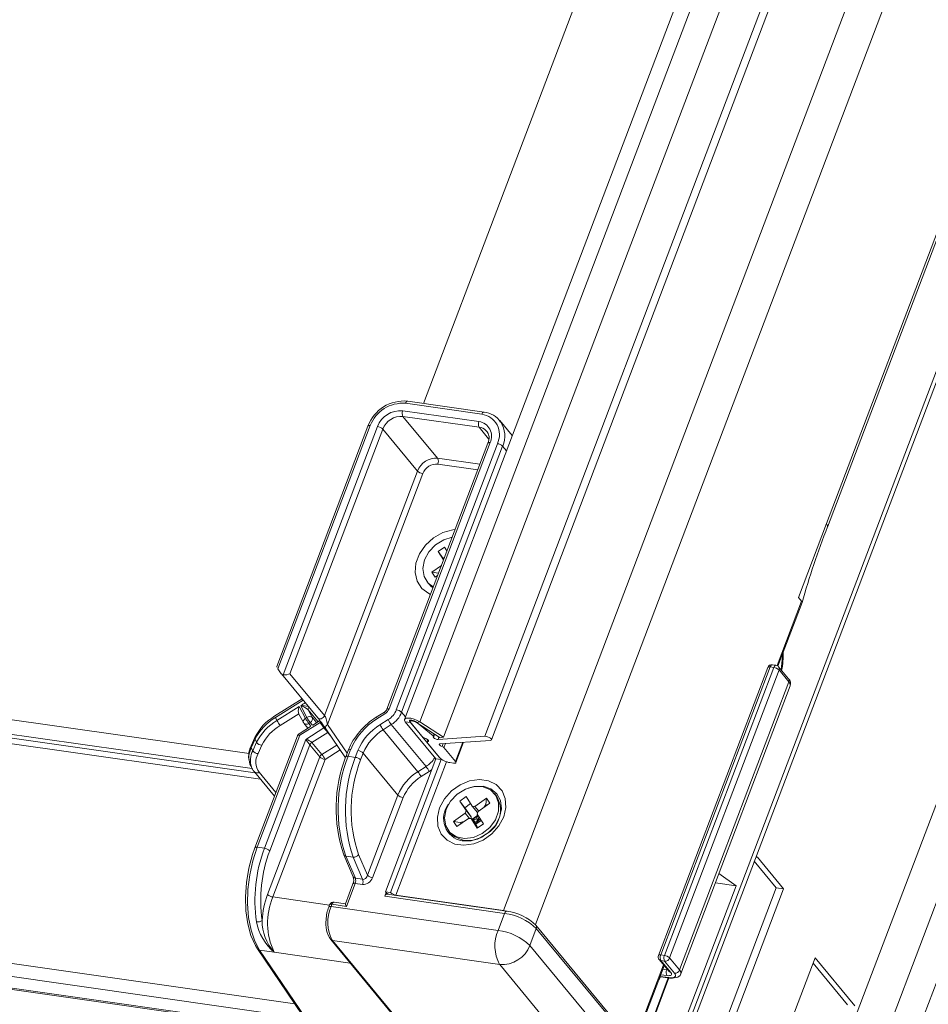
# Model space of a CAD drawing. Units: millimetres. Extents: x -23272466 to 44913, y -22484615 to 188.
# Drawn here: x -23270106 to -23270096, y -22484520 to -22484509 of the extents above; entities that cross this region are included whole.
import ezdxf

# ---------------------------------------------------------------- set-up
doc = ezdxf.new("R2010")
doc.units = ezdxf.units.MM
doc.layers.get('0').update_dxf_attribs({"lineweight": 20})

# ---------------------------------------------------------------- blocks, each defined once
blk = doc.blocks.new('izo CP FT+')
at = {"color": 152, "linetype": 'Continuous', "lineweight": 13}
for p, q in [((-23266480.078, -22487388.499), (-23266641.542, -22487813.663)), ((-23266485.327, -22487391.728), (-23266643.476, -22487808.162)), ((-23266642.099, -22487810.363), (-23266482.956, -22487391.31)), ((-23266495.601, -22487393.197), (-23266650.492, -22487801.054)), ((-23266650.324, -22487801.258), (-23266495.487, -22487393.546)), ((-23266509.373, -22487399.774), (-23266658.22, -22487791.717)), ((-23266641.011, -22487768.005), (-23266503.75, -22487406.572)), ((-23266640.953, -22487768.219), (-23266503.686, -22487406.77)), ((-23266660.812, -22487780.794), (-23266521.071, -22487412.829)), ((-23266522.226, -22487414.61), (-23266661.211, -22487780.583)), ((-23266518.156, -22487417.076), (-23266660.112, -22487790.872)), ((-23266663.642, -22487780.637), (-23266581.431, -22487564.16)), ((-23266665.044, -22487779.733), (-23266588.087, -22487577.092)), ((-23266589.226, -22487577.536), (-23266665.957, -22487779.583)), ((-23266603.654, -22487599.823), (-23266664.828, -22487760.906)), ((-23266675.143, -22487781.6), (-23266969.919, -22487739.583)), ((-23266969.104, -22487740.568), (-23266674.961, -22487782.494)), ((-23266968.89, -22487740.827), (-23266674.782, -22487782.749)), ((-23266968.579, -22487741.206), (-23266674.469, -22487783.128)), ((-23266973.464, -22487753.488), (-23266672.442, -22487796.395)), ((-23266973.49, -22487754.262), (-23266671.857, -22487797.256)), ((-23266972.996, -22487755.011), (-23266671.346, -22487798.007)), ((-23266972.937, -22487755.097), (-23266671.288, -22487798.094)), ((-23266661.256, -22487761.415), (-23266665.765, -22487760.773)), ((-23266666.064, -22487761.339), (-23266661.555, -22487761.981)), ((-23266661.389, -22487761.545), (-23266665.898, -22487760.902)), ((-23266661.54, -22487762.318), (-23266666.049, -22487761.675)), ((-23266666.049, -22487761.675), (-23266663.999, -22487764.153)), ((-23266659.589, -22487762.813), (-23266660.33, -22487761.916)), ((-23266660.33, -22487761.916), (-23266660.265, -22487762.003)), ((-23266668.117, -22487762.245), (-23266673.513, -22487776.454)), ((-23266667.981, -22487762.216), (-23266673.441, -22487776.593)), ((-23266673.126, -22487776.954), (-23266667.552, -22487762.277)), ((-23266667.239, -22487762.425), (-23266672.73, -22487776.884)), ((-23266665.19, -22487764.904), (-23266667.239, -22487762.425)), ((-23266660.982, -22487762.992), (-23266661.54, -22487762.318)), ((-23266661.032, -22487763.255), (-23266667.006, -22487778.987)), ((-23266660.896, -22487763.226), (-23266666.87, -22487778.958)), ((-23266666.441, -22487779.019), (-23266660.466, -22487763.287)), ((-23266660.154, -22487763.435), (-23266666.128, -22487779.167)), ((-23266661.033, -22487763.257), (-23266661.032, -22487763.255)), ((-23266659.929, -22487763.708), (-23266660.154, -22487763.435)), ((-23266663.999, -22487764.153), (-23266661.508, -22487764.508)), ((-23266661.628, -22487764.825), (-23266663.984, -22487764.489)), ((-23266670.681, -22487779.363), (-23266665.19, -22487764.904)), ((-23266664.877, -22487765.052), (-23266670.507, -22487779.877)), ((-23266641.011, -22487768.005), (-23266642.669, -22487772.37)), ((-23266663.959, -22487769.67), (-23266663.591, -22487769.411)), ((-23266663.591, -22487769.411), (-23266663.453, -22487769.63)), ((-23266663.652, -22487770.154), (-23266663.959, -22487769.67)), ((-23266663.666, -22487770.065), (-23266663.959, -22487769.67)), ((-23266663.601, -22487770.019), (-23266663.666, -22487770.065)), ((-23266663.635, -22487770.11), (-23266663.666, -22487770.065)), ((-23266664.341, -22487770.882), (-23266663.778, -22487770.486)), ((-23266664.15, -22487771.183), (-23266664.341, -22487770.882)), ((-23266663.952, -22487770.945), (-23266664.341, -22487770.882)), ((-23266664.003, -22487771.08), (-23266664.15, -22487771.183)), ((-23266664.614, -22487771.459), (-23266664.516, -22487771.577)), ((-23266642.669, -22487772.37), (-23266642.483, -22487772.595)), ((-23266643.93, -22487776.404), (-23266642.483, -22487772.595)), ((-23266643.88, -22487776.434), (-23266642.453, -22487772.677)), ((-23266644.343, -22487776.484), (-23266650.808, -22487793.508)), ((-23266644.129, -22487776.515), (-23266644.343, -22487776.484)), ((-23266643.996, -22487776.385), (-23266644.21, -22487776.355)), ((-23266643.253, -22487777.182), (-23266643.838, -22487776.474)), ((-23266673.244, -22487776.883), (-23266673.441, -22487776.593)), ((-23266673.235, -22487776.895), (-23266671.088, -22487779.491)), ((-23266672.73, -22487776.884), (-23266670.681, -22487779.363)), ((-23266644.479, -22487776.514), (-23266650.945, -22487793.538)), ((-23266650.594, -22487793.539), (-23266644.129, -22487776.515)), ((-23266643.816, -22487776.664), (-23266650.281, -22487793.688)), ((-23266643.231, -22487777.372), (-23266643.816, -22487776.664)), ((-23266649.696, -22487794.396), (-23266643.231, -22487777.372)), ((-23266649.62, -22487794.628), (-23266643.155, -22487777.604)), ((-23266672.016, -22487778.369), (-23266673.625, -22487779.384)), ((-23266671.953, -22487778.446), (-23266673.59, -22487779.478)), ((-23266671.727, -22487779.475), (-23266672.09, -22487778.789)), ((-23266673.497, -22487779.652), (-23266672.184, -22487778.824)), ((-23266672.205, -22487779.252), (-23266673.306, -22487779.946)), ((-23266672.215, -22487779.234), (-23266671.934, -22487779.763)), ((-23266672.184, -22487778.824), (-23266671.811, -22487779.528)), ((-23266671.648, -22487779.026), (-23266671.419, -22487779.46)), ((-23266671.071, -22487779.724), (-23266671.648, -22487779.026)), ((-23266667.149, -22487779.155), (-23266667.629, -22487779.457)), ((-23266667.113, -22487779.248), (-23266667.593, -22487779.551)), ((-23266665.903, -22487779.44), (-23266666.128, -22487779.167)), ((-23266673.59, -22487779.478), (-23266673.497, -22487779.652)), ((-23266670.945, -22487779.761), (-23266672.153, -22487780.523)), ((-23266671.906, -22487779.805), (-23266671.664, -22487780.098)), ((-23266671.811, -22487779.528), (-23266671.727, -22487779.475)), ((-23266671.536, -22487779.769), (-23266671.62, -22487779.822)), ((-23266671.62, -22487779.822), (-23266671.485, -22487779.985)), ((-23266671.401, -22487779.932), (-23266671.536, -22487779.769)), ((-23266671.419, -22487779.46), (-23266671.156, -22487779.778)), ((-23266670.981, -22487779.667), (-23266671.377, -22487779.917)), ((-23266670.722, -22487780.09), (-23266670.945, -22487779.761)), ((-23266670.507, -22487779.877), (-23266669.35, -22487781.582)), ((-23266667.406, -22487779.903), (-23266666.927, -22487779.6)), ((-23266666.736, -22487779.894), (-23266667.216, -22487780.197)), ((-23266664.686, -22487782.372), (-23266666.736, -22487779.894)), ((-23266665.912, -22487779.722), (-23266665.611, -22487779.765)), ((-23266665.912, -22487779.722), (-23266664.096, -22487781.917)), ((-23266664.941, -22487780.576), (-23266665.65, -22487779.718)), ((-23266663.796, -22487781.96), (-23266665.611, -22487779.765)), ((-23266665.533, -22487779.63), (-23266665.525, -22487779.632)), ((-23266665.249, -22487779.769), (-23266665.044, -22487779.733)), ((-23266665.249, -22487779.769), (-23266663.848, -22487780.674)), ((-23266665.245, -22487779.749), (-23266664.253, -22487780.556)), ((-23266665.044, -22487779.733), (-23266663.642, -22487780.637)), ((-23266672.29, -22487780.552), (-23266674.804, -22487787.173)), ((-23266672.153, -22487780.523), (-23266674.668, -22487787.144)), ((-23266671.508, -22487780), (-23266672.189, -22487780.429)), ((-23266671.793, -22487780.765), (-23266670.722, -22487780.09)), ((-23266670.495, -22487780.36), (-23266671.427, -22487780.949)), ((-23266670.617, -22487780.136), (-23266669.45, -22487781.854)), ((-23266670.473, -22487780.348), (-23266670.495, -22487780.36)), ((-23266670.324, -22487780.566), (-23266670.495, -22487780.36)), ((-23266665.166, -22487782.675), (-23266667.216, -22487780.197)), ((-23266664.209, -22487780.441), (-23266664.253, -22487780.556)), ((-23266664.227, -22487780.601), (-23266664.175, -22487780.463)), ((-23266674.802, -22487780.649), (-23266675.027, -22487781.15)), ((-23266674.792, -22487780.762), (-23266675.017, -22487781.263)), ((-23266674.925, -22487781.437), (-23266674.699, -22487780.936)), ((-23266674.792, -22487780.762), (-23266674.699, -22487780.936)), ((-23266674.388, -22487781.102), (-23266674.614, -22487781.603)), ((-23266674.239, -22487787.205), (-23266671.793, -22487780.765)), ((-23266671.549, -22487781.094), (-23266673.926, -22487787.354)), ((-23266670.963, -22487781.802), (-23266671.549, -22487781.094)), ((-23266671.427, -22487780.949), (-23266670.842, -22487781.657)), ((-23266670.842, -22487781.657), (-23266669.961, -22487781.101)), ((-23266664.572, -22487780.795), (-23266664.622, -22487780.926)), ((-23266663.893, -22487781.842), (-23266664.603, -22487780.984)), ((-23266664.55, -22487780.819), (-23266664.58, -22487780.897)), ((-23266663.974, -22487780.774), (-23266661.211, -22487780.583)), ((-23266663.919, -22487780.628), (-23266663.974, -22487780.774)), ((-23266660.881, -22487780.826), (-23266663.852, -22487781.031)), ((-23266663.642, -22487780.637), (-23266663.848, -22487780.674)), ((-23266663.675, -22487781.019), (-23266663.737, -22487781.182)), ((-23266663.54, -22487781.009), (-23266663.63, -22487781.245)), ((-23266662.502, -22487780.938), (-23266662.937, -22487782.083)), ((-23266662.918, -22487782.141), (-23266662.46, -22487780.935)), ((-23266675.017, -22487781.263), (-23266674.925, -22487781.437)), ((-23266669.764, -22487781.391), (-23266670.651, -22487781.951)), ((-23266669.275, -22487781.384), (-23266669.431, -22487781.796)), ((-23266669.14, -22487781.357), (-23266669.295, -22487781.767)), ((-23266668.866, -22487781.828), (-23266668.713, -22487781.425)), ((-23266668.402, -22487781.578), (-23266668.553, -22487781.975)), ((-23266666.352, -22487784.056), (-23266668.402, -22487781.578)), ((-23266663.63, -22487781.245), (-23266662.937, -22487782.083)), ((-23266674.052, -22487789.934), (-23266670.963, -22487781.802)), ((-23266670.651, -22487781.951), (-23266673.739, -22487790.083)), ((-23266669.295, -22487781.767), (-23266668.866, -22487781.828)), ((-23266664.096, -22487781.917), (-23266667.08, -22487789.775)), ((-23266663.796, -22487781.96), (-23266666.78, -22487789.817)), ((-23266663.476, -22487782.089), (-23266666.467, -22487789.966)), ((-23266664.119, -22487781.89), (-23266664.144, -22487782.043)), ((-23266664.096, -22487781.917), (-23266663.796, -22487781.96)), ((-23266663.787, -22487781.937), (-23266663.796, -22487781.96)), ((-23266663.054, -22487782.17), (-23266663.269, -22487782.139)), ((-23266675.048, -22487782.33), (-23266674.956, -22487782.504)), ((-23266674.833, -22487782.687), (-23266674.851, -22487782.661)), ((-23266674.833, -22487782.687), (-23266673.646, -22487784.123)), ((-23266674.547, -22487782.704), (-23266673.56, -22487783.898)), ((-23266665.166, -22487782.675), (-23266664.686, -22487782.372)), ((-23266664.495, -22487782.666), (-23266664.975, -22487782.969)), ((-23266668.153, -22487788.798), (-23266666.352, -22487784.056)), ((-23266660.541, -22487784.085), (-23266660.639, -22487783.967)), ((-23266666.041, -22487784.208), (-23266667.84, -22487788.946)), ((-23266662.681, -22487784.409), (-23266662.313, -22487784.151)), ((-23266662.32, -22487784.978), (-23266662.681, -22487784.409)), ((-23266662.388, -22487784.804), (-23266662.681, -22487784.409)), ((-23266662.049, -22487784.566), (-23266662.388, -22487784.804)), ((-23266662.313, -22487784.151), (-23266661.952, -22487784.719)), ((-23266661.797, -22487784.731), (-23266661.103, -22487784.244)), ((-23266660.912, -22487784.545), (-23266661.606, -22487785.033)), ((-23266661.14, -22487784.614), (-23266661.266, -22487784.794)), ((-23266661.14, -22487784.614), (-23266661.103, -22487784.244)), ((-23266661.1, -22487784.677), (-23266661.14, -22487784.614)), ((-23266661.103, -22487784.244), (-23266660.912, -22487784.545)), ((-23266663.063, -22487785.621), (-23266662.369, -22487785.133)), ((-23266662.008, -22487785.354), (-23266662.388, -22487784.804)), ((-23266662.32, -22487784.978), (-23266662.369, -22487785.133)), ((-23266662.369, -22487785.133), (-23266662.116, -22487785.439)), ((-23266662.32, -22487784.978), (-23266662.008, -22487785.354)), ((-23266661.952, -22487784.719), (-23266661.797, -22487784.731)), ((-23266661.952, -22487784.719), (-23266661.641, -22487785.096)), ((-23266661.569, -22487785.007), (-23266661.797, -22487784.731)), ((-23266661.655, -22487785.188), (-23266661.606, -22487785.033)), ((-23266661.655, -22487785.188), (-23266661.294, -22487785.757)), ((-23266661.641, -22487785.096), (-23266661.627, -22487785.1)), ((-23266662.872, -22487785.922), (-23266663.063, -22487785.621)), ((-23266662.666, -22487785.686), (-23266663.063, -22487785.621)), ((-23266662.178, -22487785.434), (-23266662.872, -22487785.922)), ((-23266662.444, -22487785.622), (-23266662.666, -22487785.686)), ((-23266662.666, -22487785.686), (-23266662.626, -22487785.749)), ((-23266662.022, -22487785.446), (-23266662.178, -22487785.434)), ((-23266661.661, -22487786.015), (-23266662.022, -22487785.446)), ((-23266661.711, -22487785.823), (-23266662.022, -22487785.446)), ((-23266662.019, -22487785.449), (-23266662.008, -22487785.354)), ((-23266662.019, -22487785.45), (-23266662.019, -22487785.449)), ((-23266661.927, -22487785.472), (-23266662.019, -22487785.449)), ((-23266661.614, -22487785.252), (-23266661.927, -22487785.472)), ((-23266661.692, -22487785.404), (-23266661.927, -22487785.472)), ((-23266661.927, -22487785.472), (-23266661.736, -22487785.773)), ((-23266661.781, -22487785.684), (-23266661.927, -22487785.472)), ((-23266661.597, -22487785.555), (-23266661.927, -22487785.472)), ((-23266661.597, -22487785.555), (-23266661.781, -22487785.684)), ((-23266661.736, -22487785.773), (-23266661.781, -22487785.684)), ((-23266661.736, -22487785.773), (-23266661.743, -22487785.784)), ((-23266661.736, -22487785.773), (-23266661.423, -22487785.554)), ((-23266661.597, -22487785.555), (-23266661.736, -22487785.773)), ((-23266661.601, -22487785.273), (-23266661.692, -22487785.404)), ((-23266661.692, -22487785.404), (-23266661.597, -22487785.555)), ((-23266661.294, -22487785.757), (-23266661.661, -22487786.015)), ((-23266661.571, -22487785.32), (-23266661.597, -22487785.555)), ((-23266661.597, -22487785.555), (-23266661.476, -22487785.47)), ((-23266661.597, -22487785.555), (-23266661.439, -22487785.528)), ((-23266661.597, -22487785.555), (-23266661.544, -22487785.638)), ((-23266663.336, -22487786.198), (-23266663.238, -22487786.316)), ((-23266661.627, -22487785.991), (-23266661.711, -22487785.823)), ((-23266674.668, -22487787.144), (-23266674.239, -22487787.205)), ((-23266669.548, -22487787.583), (-23266668.988, -22487788.895)), ((-23266669.424, -22487787.665), (-23266668.994, -22487787.726)), ((-23266669.424, -22487787.665), (-23266668.863, -22487788.977)), ((-23266668.434, -22487789.039), (-23266668.994, -22487787.726)), ((-23266668.674, -22487787.576), (-23266668.153, -22487788.798)), ((-23266645.277, -22487787.97), (-23266643.978, -22487789.541)), ((-23266645.184, -22487787.724), (-23266645.091, -22487787.737)), ((-23266645.091, -22487787.737), (-23266645.168, -22487787.683)), ((-23266643.549, -22487789.602), (-23266645.091, -22487787.737)), ((-23266647.369, -22487788.703), (-23266646.359, -22487789.419)), ((-23266668.871, -22487789.276), (-23266669.388, -22487790.638)), ((-23266668.871, -22487789.276), (-23266668.441, -22487789.337)), ((-23266668.863, -22487788.977), (-23266668.434, -22487789.039)), ((-23266647.576, -22487789.245), (-23266646.359, -22487789.419)), ((-23266669.007, -22487789.305), (-23266669.454, -22487790.482)), ((-23266667.124, -22487790.04), (-23266667.04, -22487789.818)), ((-23266667.08, -22487789.775), (-23266666.78, -22487789.817)), ((-23266646.359, -22487789.419), (-23266650.688, -22487800.818)), ((-23266643.978, -22487789.541), (-23266648.951, -22487802.636)), ((-23266648.356, -22487802.261), (-23266643.549, -22487789.602)), ((-23266643.978, -22487789.541), (-23266643.549, -22487789.602)), ((-23266673.739, -22487790.083), (-23266670.389, -22487790.56)), ((-23266669.453, -22487790.48), (-23266670.114, -22487790.386)), ((-23266660.038, -22487791.05), (-23266667.124, -22487790.04)), ((-23266659.906, -22487790.92), (-23266666.991, -22487789.91)), ((-23266666.935, -22487789.918), (-23266666.93, -22487789.903)), ((-23266666.467, -22487789.966), (-23266660.112, -22487790.872)), ((-23266666.467, -22487789.966), (-23266666.449, -22487789.988)), ((-23266670.383, -22487790.544), (-23266670.433, -22487790.675)), ((-23266670.247, -22487790.515), (-23266670.297, -22487790.646)), ((-23266670.297, -22487790.646), (-23266660.42, -22487792.054)), ((-23266669.388, -22487790.638), (-23266670.247, -22487790.515)), ((-23266660.112, -22487790.872), (-23266659.884, -22487790.913)), ((-23266660.094, -22487790.894), (-23266660.112, -22487790.872)), ((-23266660.42, -22487792.054), (-23266660.038, -22487791.05)), ((-23266658.164, -22487791.942), (-23266658.546, -22487792.946)), ((-23266649.538, -22487802.208), (-23266658.187, -22487791.752)), ((-23266649.516, -22487802.398), (-23266658.164, -22487791.942)), ((-23266670.318, -22487792.605), (-23266665.632, -22487798.27)), ((-23266660.331, -22487794.072), (-23266670.208, -22487792.664)), ((-23266670.208, -22487792.664), (-23266665.523, -22487798.328)), ((-23266674.643, -22487793.153), (-23266670.004, -22487799.983)), ((-23266674.526, -22487793.222), (-23266669.886, -22487800.054)), ((-23266673.672, -22487793.343), (-23266674.526, -22487793.222)), ((-23266669.172, -22487793.991), (-23266673.663, -22487793.351)), ((-23266658.546, -22487792.946), (-23266653.86, -22487798.61)), ((-23266650.903, -22487793.786), (-23266650.318, -22487794.494)), ((-23266650.808, -22487793.508), (-23266650.594, -22487793.539)), ((-23266650.579, -22487793.875), (-23266650.794, -22487793.845)), ((-23266650.794, -22487793.845), (-23266650.208, -22487794.553)), ((-23266649.993, -22487794.583), (-23266650.579, -22487793.875)), ((-23266650.281, -22487793.688), (-23266649.696, -22487794.396)), ((-23266641.683, -22487793.689), (-23266646.013, -22487805.093)), ((-23266639.34, -22487796.522), (-23266641.683, -22487793.689)), ((-23266655.646, -22487799.736), (-23266660.331, -22487794.072)), ((-23266652.411, -22487798.735), (-23266650.648, -22487794.094)), ((-23266652.369, -22487798.786), (-23266650.606, -22487794.145)), ((-23266650.687, -22487794.359), (-23266650.457, -22487794.391)), ((-23266650.457, -22487794.391), (-23266650.44, -22487794.346)), ((-23266650.318, -22487794.494), (-23266650.318, -22487794.493)), ((-23266641.802, -22487794.003), (-23266639.769, -22487796.46)), ((-23266652.013, -22487799.215), (-23266650.361, -22487794.866)), ((-23266651.985, -22487799.25), (-23266650.322, -22487794.871)), ((-23266650.845, -22487794.774), (-23266650.345, -22487794.846)), ((-23266650.812, -22487794.801), (-23266650.297, -22487794.875)), ((-23266650.442, -22487794.728), (-23266650.808, -22487794.676))]:
    blk.add_line(p, q, dxfattribs=at)
at = {"color": 152, "linetype": 'Continuous', "lineweight": 13, "flags": 128}
for points in [[(-23266665.898, -22487760.902), (-23266665.88, -22487760.862), (-23266665.859, -22487760.828), (-23266665.835, -22487760.801), (-23266665.811, -22487760.782), (-23266665.786, -22487760.773), (-23266665.765, -22487760.773)], [(-23266661.389, -22487761.545), (-23266661.371, -22487761.504), (-23266661.35, -22487761.47), (-23266661.326, -22487761.443), (-23266661.302, -22487761.425), (-23266661.277, -22487761.416), (-23266661.256, -22487761.415)], [(-23266667.981, -22487762.216), (-23266668.021, -22487762.212), (-23266668.056, -22487762.213), (-23266668.084, -22487762.219), (-23266668.104, -22487762.229), (-23266668.116, -22487762.243), (-23266668.117, -22487762.245)], [(-23266661.101, -22487762.553), (-23266661.119, -22487762.533), (-23266661.145, -22487762.505)], [(-23266661.032, -22487763.255), (-23266661.031, -22487763.253), (-23266661.019, -22487763.239), (-23266660.998, -22487763.228), (-23266660.97, -22487763.223), (-23266660.936, -22487763.222), (-23266660.896, -22487763.226)], [(-23266640.957, -22487768.194), (-23266640.942, -22487768.136), (-23266641.011, -22487768.005)], [(-23266664.427, -22487772.196), (-23266664.526, -22487772.151), (-23266664.938, -22487771.847), (-23266665.214, -22487771.422), (-23266665.333, -22487770.909), (-23266665.284, -22487770.351), (-23266665.072, -22487769.792), (-23266664.713, -22487769.277), (-23266664.237, -22487768.849), (-23266663.683, -22487768.542), (-23266663.094, -22487768.381), (-23266662.973, -22487768.368)], [(-23266663.145, -22487768.819), (-23266663.635, -22487768.962), (-23266664.124, -22487769.259), (-23266664.52, -22487769.674), (-23266664.78, -22487770.162), (-23266664.876, -22487770.669), (-23266664.798, -22487771.141), (-23266664.553, -22487771.527), (-23266664.256, -22487771.744)], [(-23266664.516, -22487771.577), (-23266664.371, -22487771.722), (-23266664.275, -22487771.794)], [(-23266642.483, -22487772.595), (-23266642.452, -22487772.659), (-23266642.462, -22487772.679)], [(-23266643.687, -22487776.657), (-23266643.609, -22487775.884), (-23266643.6, -22487775.696)], [(-23266644.479, -22487776.514), (-23266644.478, -22487776.511), (-23266644.467, -22487776.497), (-23266644.446, -22487776.487), (-23266644.418, -22487776.482), (-23266644.383, -22487776.481), (-23266644.343, -22487776.484)], [(-23266644.343, -22487776.484), (-23266644.325, -22487776.444), (-23266644.304, -22487776.41), (-23266644.281, -22487776.383), (-23266644.256, -22487776.365), (-23266644.231, -22487776.355), (-23266644.21, -22487776.355)], [(-23266644.129, -22487776.515), (-23266644.111, -22487776.475), (-23266644.089, -22487776.44), (-23266644.066, -22487776.414), (-23266644.041, -22487776.395), (-23266644.016, -22487776.386), (-23266643.996, -22487776.385)], [(-23266671.088, -22487779.491), (-23266671.058, -22487779.519), (-23266671.005, -22487779.544), (-23266670.945, -22487779.552), (-23266670.88, -22487779.543), (-23266670.816, -22487779.516), (-23266670.759, -22487779.475), (-23266670.712, -22487779.422), (-23266670.681, -22487779.363)], [(-23266667.006, -22487778.986), (-23266667.005, -22487778.985), (-23266666.993, -22487778.97), (-23266666.973, -22487778.96), (-23266666.945, -22487778.955), (-23266666.91, -22487778.954), (-23266666.87, -22487778.958)], [(-23266671.811, -22487779.528), (-23266671.85, -22487779.556), (-23266671.884, -22487779.588), (-23266671.911, -22487779.621), (-23266671.931, -22487779.656), (-23266671.942, -22487779.691), (-23266671.945, -22487779.723), (-23266671.939, -22487779.753), (-23266671.934, -22487779.763)], [(-23266670.617, -22487780.136), (-23266670.626, -22487780.117), (-23266670.633, -22487780.087), (-23266670.632, -22487780.053), (-23266670.621, -22487780.016), (-23266670.603, -22487779.979), (-23266670.577, -22487779.943), (-23266670.545, -22487779.908), (-23266670.507, -22487779.877)], [(-23266665.044, -22487779.733), (-23266665.208, -22487779.642), (-23266665.393, -22487779.569), (-23266665.579, -22487779.521), (-23266665.745, -22487779.503), (-23266665.872, -22487779.518), (-23266665.946, -22487779.563), (-23266665.96, -22487779.633), (-23266665.912, -22487779.722)], [(-23266665.65, -22487779.718), (-23266665.665, -22487779.695), (-23266665.671, -22487779.675), (-23266665.668, -22487779.657), (-23266665.656, -22487779.643), (-23266665.636, -22487779.633), (-23266665.608, -22487779.628), (-23266665.573, -22487779.627), (-23266665.533, -22487779.63)], [(-23266665.249, -22487779.769), (-23266665.318, -22487779.732), (-23266665.395, -22487779.701), (-23266665.473, -22487779.681), (-23266665.541, -22487779.674), (-23266665.594, -22487779.68), (-23266665.625, -22487779.699), (-23266665.631, -22487779.728), (-23266665.611, -22487779.765)], [(-23266672.29, -22487780.552), (-23266672.289, -22487780.55), (-23266672.277, -22487780.536), (-23266672.256, -22487780.525), (-23266672.228, -22487780.52), (-23266672.193, -22487780.519), (-23266672.153, -22487780.523)], [(-23266670.675, -22487780.05), (-23266670.685, -22487780.059), (-23266670.722, -22487780.09)], [(-23266664.253, -22487780.556), (-23266664.243, -22487780.565), (-23266664.236, -22487780.573), (-23266664.23, -22487780.581), (-23266664.227, -22487780.589), (-23266664.226, -22487780.596), (-23266664.228, -22487780.602), (-23266664.232, -22487780.607), (-23266664.238, -22487780.612)], [(-23266664.58, -22487780.897), (-23266664.551, -22487780.885), (-23266664.537, -22487780.865), (-23266664.539, -22487780.84), (-23266664.557, -22487780.811), (-23266664.59, -22487780.779), (-23266664.635, -22487780.747), (-23266664.689, -22487780.718), (-23266664.749, -22487780.693)], [(-23266664.603, -22487780.984), (-23266664.614, -22487780.969), (-23266664.621, -22487780.955), (-23266664.624, -22487780.942), (-23266664.623, -22487780.929), (-23266664.618, -22487780.919), (-23266664.609, -22487780.91), (-23266664.596, -22487780.903), (-23266664.58, -22487780.897)], [(-23266664.238, -22487780.612), (-23266664.254, -22487780.629), (-23266664.25, -22487780.653), (-23266664.226, -22487780.682), (-23266664.186, -22487780.711), (-23266664.134, -22487780.738), (-23266664.077, -22487780.759), (-23266664.021, -22487780.771), (-23266663.974, -22487780.774)], [(-23266663.852, -22487781.031), (-23266663.881, -22487781.037), (-23266663.898, -22487781.05), (-23266663.901, -22487781.068), (-23266663.889, -22487781.091), (-23266663.864, -22487781.116), (-23266663.829, -22487781.141), (-23266663.785, -22487781.164), (-23266663.737, -22487781.182)], [(-23266661.211, -22487780.583), (-23266661.134, -22487780.588), (-23266661.044, -22487780.611), (-23266660.954, -22487780.648), (-23266660.877, -22487780.693), (-23266660.827, -22487780.741), (-23266660.81, -22487780.782), (-23266660.829, -22487780.812), (-23266660.881, -22487780.826)], [(-23266669.271, -22487781.384), (-23266669.27, -22487781.375), (-23266669.238, -22487781.358), (-23266669.184, -22487781.353), (-23266669.151, -22487781.356), (-23266669.14, -22487781.357)], [(-23266675.095, -22487782.226), (-23266675.093, -22487782.23), (-23266675.048, -22487782.33)], [(-23266662.937, -22487782.083), (-23266662.922, -22487782.105), (-23266662.916, -22487782.125), (-23266662.919, -22487782.143), (-23266662.931, -22487782.157), (-23266662.951, -22487782.167), (-23266662.979, -22487782.173), (-23266663.014, -22487782.174), (-23266663.054, -22487782.17)], [(-23266660.091, -22487785.353), (-23266660.374, -22487785.885), (-23266660.788, -22487786.352), (-23266661.299, -22487786.716), (-23266661.865, -22487786.948), (-23266662.442, -22487787.029), (-23266662.982, -22487786.952), (-23266663.441, -22487786.724), (-23266663.782, -22487786.362), (-23266663.978, -22487785.897), (-23266664.013, -22487785.366), (-23266663.883, -22487784.813), (-23266663.6, -22487784.281), (-23266663.187, -22487783.814), (-23266662.676, -22487783.449), (-23266662.109, -22487783.217), (-23266661.533, -22487783.137), (-23266660.993, -22487783.214), (-23266660.534, -22487783.442), (-23266660.193, -22487783.803), (-23266659.997, -22487784.268), (-23266659.962, -22487784.799), (-23266660.091, -22487785.353)], [(-23266660.558, -22487784.079), (-23266660.877, -22487783.753), (-23266661.316, -22487783.571), (-23266661.828, -22487783.553), (-23266662.357, -22487783.701), (-23266662.846, -22487783.998), (-23266663.242, -22487784.413), (-23266663.502, -22487784.901), (-23266663.598, -22487785.408), (-23266663.52, -22487785.88), (-23266663.275, -22487786.266), (-23266662.891, -22487786.523), (-23266662.409, -22487786.625), (-23266661.881, -22487786.559), (-23266661.365, -22487786.333), (-23266660.916, -22487785.972), (-23266660.583, -22487785.514), (-23266660.403, -22487785.01), (-23266660.394, -22487784.514), (-23266660.558, -22487784.079)], [(-23266662.544, -22487786.77), (-23266662.022, -22487786.761), (-23266661.491, -22487786.595), (-23266661.003, -22487786.287), (-23266660.606, -22487785.868), (-23266660.338, -22487785.379), (-23266660.226, -22487784.868), (-23266660.281, -22487784.385), (-23266660.497, -22487783.976), (-23266660.854, -22487783.683), (-23266661.315, -22487783.534), (-23266661.837, -22487783.543), (-23266662.203, -22487783.641)], [(-23266674.804, -22487787.173), (-23266674.945, -22487787.577), (-23266675.159, -22487788.388), (-23266675.297, -22487789.23), (-23266675.355, -22487790.076), (-23266675.33, -22487790.897), (-23266675.222, -22487791.667), (-23266675.033, -22487792.362), (-23266674.765, -22487792.958), (-23266674.643, -22487793.153)], [(-23266674.668, -22487787.144), (-23266674.923, -22487787.937), (-23266675.106, -22487788.778), (-23266675.21, -22487789.639), (-23266675.232, -22487790.49), (-23266675.171, -22487791.3), (-23266675.03, -22487792.043), (-23266674.812, -22487792.691), (-23266674.526, -22487793.222)], [(-23266674.804, -22487787.173), (-23266674.803, -22487787.171), (-23266674.791, -22487787.157), (-23266674.771, -22487787.147), (-23266674.743, -22487787.141), (-23266674.708, -22487787.14), (-23266674.668, -22487787.144)], [(-23266669.007, -22487789.305), (-23266669.006, -22487789.303), (-23266668.994, -22487789.289), (-23266668.974, -22487789.279), (-23266668.945, -22487789.273), (-23266668.911, -22487789.272), (-23266668.871, -22487789.276)], [(-23266670.247, -22487790.515), (-23266670.229, -22487790.475), (-23266670.208, -22487790.441), (-23266670.184, -22487790.414), (-23266670.16, -22487790.395), (-23266670.135, -22487790.386), (-23266670.114, -22487790.386)], [(-23266667.124, -22487790.04), (-23266667.106, -22487790), (-23266667.085, -22487789.965), (-23266667.061, -22487789.939), (-23266667.037, -22487789.92), (-23266667.012, -22487789.911), (-23266666.991, -22487789.91)], [(-23266670.297, -22487790.646), (-23266670.337, -22487790.642), (-23266670.371, -22487790.643), (-23266670.399, -22487790.649), (-23266670.42, -22487790.659), (-23266670.432, -22487790.673), (-23266670.433, -22487790.675)], [(-23266670.247, -22487790.515), (-23266670.287, -22487790.511), (-23266670.322, -22487790.512), (-23266670.35, -22487790.518), (-23266670.37, -22487790.528), (-23266670.382, -22487790.542), (-23266670.383, -22487790.544)], [(-23266660.038, -22487791.05), (-23266660.02, -22487791.01), (-23266659.999, -22487790.975), (-23266659.976, -22487790.949), (-23266659.951, -22487790.93), (-23266659.926, -22487790.921), (-23266659.905, -22487790.92)], [(-23266673.663, -22487793.351), (-23266673.668, -22487793.347), (-23266673.672, -22487793.343)], [(-23266673.67, -22487793.343), (-23266673.667, -22487793.347), (-23266673.663, -22487793.351)], [(-23266650.808, -22487793.508), (-23266650.848, -22487793.505), (-23266650.883, -22487793.506), (-23266650.911, -22487793.511), (-23266650.932, -22487793.521), (-23266650.944, -22487793.535), (-23266650.945, -22487793.538)], [(-23266650.457, -22487794.391), (-23266650.417, -22487794.395), (-23266650.4, -22487794.395)], [(-23266650.208, -22487794.553), (-23266650.178, -22487794.598), (-23266650.166, -22487794.638), (-23266650.172, -22487794.674), (-23266650.196, -22487794.702), (-23266650.237, -22487794.722), (-23266650.293, -22487794.733), (-23266650.362, -22487794.735), (-23266650.442, -22487794.728)], [(-23266650.345, -22487794.846), (-23266650.225, -22487794.857), (-23266650.12, -22487794.854), (-23266650.036, -22487794.837), (-23266649.975, -22487794.807), (-23266649.939, -22487794.765), (-23266649.93, -22487794.712), (-23266649.949, -22487794.651), (-23266649.993, -22487794.583)], [(-23266650.297, -22487794.875), (-23266650.123, -22487794.889), (-23266649.808, -22487794.829), (-23266649.667, -22487794.714), (-23266649.628, -22487794.626)]]:
    blk.add_lwpolyline(points, dxfattribs=at)
at = {"color": 152, "linetype": 'Continuous', "lineweight": 13}
for centre, radius, start, end in [((-23266665.985, -22487763.037), 2.275, 84.45995, 159.62738), ((-23266666.066, -22487762.944), 2.049, 85.29289, 159.174), ((-23266666.184, -22487762.797), 1.464, 85.29359, 159.1733), ((-23266665.717, -22487761.492), 0.379, 156.13623, 208.8764), ((-23266666.145, -22487762.842), 1.171, 85.29201, 159.1742), ((-23266661.56, -22487762.751), 1.218, 333.87878, 81.94326), ((-23266661.383, -22487762.716), 1.307, 32.09453, 84.42941), ((-23266667.622, -22487762.828), 0.556, 46.41406, 82.69088), ((-23266661.208, -22487762.135), 0.379, 156.13623, 208.8764), ((-23266661.677, -22487762.843), 0.87, 333.87964, 81.94241), ((-23266661.626, -22487763.008), 0.696, 46.31721, 82.90088), ((-23266661.568, -22487762.956), 0.614, 330.83199, 46.00418), ((-23266661.566, -22487762.824), 1.539, 336.59065, 32.26363), ((-23266660.537, -22487763.838), 0.555, 46.41339, 82.69156), ((-23266664.095, -22487765.32), 1.171, 85.29201, 159.1742), ((-23266664.331, -22487764.336), 0.379, 336.13294, 28.88343), ((-23266664.057, -22487765.365), 0.878, 85.29393, 159.17388), ((-23266664.807, -22487764.501), 0.556, 226.41405, 262.69217), ((-23266596.967, -22487785.508), 47.262, 158.51646, 164.25542), ((-23266648.994, -22487775.638), 5.432, 348.89092, 0.41394), ((-23266644.246, -22487776.602), 0.25, 81.88781, 159.20482), ((-23266644.031, -22487776.633), 0.25, 39.59438, 81.88781), ((-23266643.99, -22487776.588), 0.19, 336.41282, 36.8341), ((-23266673.106, -22487776.786), 0.169, 215.0929, 263.30409), ((-23266644.199, -22487777.066), 0.556, 46.41366, 82.69129), ((-23266643.517, -22487777.458), 0.382, 337.7321, 46.24581), ((-23266643.405, -22487777.296), 0.19, 336.41282, 36.8341), ((-23266643.394, -22487777.554), 0.244, 348.05528, 48.13258), ((-23266671.051, -22487779.967), 1.571, 119.51104, 131.39567), ((-23266671.936, -22487779.683), 0.908, 70.93013, 99.79955), ((-23266672.309, -22487779.724), 0.961, 46.56461, 76.84539), ((-23266672.069, -22487782.012), 3.054, 120.63489, 153.4871), ((-23266673.435, -22487779.365), 0.191, 185.74832, 216.11098), ((-23266671.531, -22487778.983), 0.125, 121.37292, 200.4081), ((-23266667.336, -22487778.851), 0.357, 301.68947, 337.65784), ((-23266666.958, -22487779.136), 0.191, 185.77136, 216.08752), ((-23266667.432, -22487778.735), 0.604, 301.84322, 338.37757), ((-23266667.564, -22487778.573), 1.209, 301.84078, 338.38001), ((-23266667.533, -22487778.611), 1.511, 301.84391, 338.37876), ((-23266666.511, -22487779.57), 0.555, 46.41339, 82.69156), ((-23266671.996, -22487782.174), 3.132, 120.57835, 153.19028), ((-23266671.904, -22487782.349), 3.132, 120.57909, 153.19024), ((-23266671.872, -22487782.373), 2.819, 120.57893, 153.19096), ((-23266671.696, -22487778.692), 2.041, 208.06121, 217.91032), ((-23266671.713, -22487779.646), 0.25, 207.91102, 219.59438), ((-23266671.754, -22487779.652), 0.216, 225.05882, 308.27901), ((-23266670.009, -22487778.567), 2.041, 208.06098, 217.91055), ((-23266671.563, -22487779.668), 0.253, 55.21605, 130.23365), ((-23266669.927, -22487778.516), 2.039, 208.05467, 217.91686), ((-23266671.651, -22487779.548), 0.249, 297.6744, 20.73525), ((-23266670.791, -22487779.648), 0.191, 185.75763, 216.08046), ((-23266665.402, -22487783.025), 4.205, 121.96173, 157.22989), ((-23266665.507, -22487782.902), 3.947, 121.90145, 156.966), ((-23266665.64, -22487782.739), 3.341, 121.90598, 156.84361), ((-23266667.438, -22487779.438), 0.191, 185.77639, 216.09371), ((-23266665.607, -22487778.943), 2.039, 208.06024, 217.91867), ((-23266665.128, -22487778.642), 2.038, 208.05496, 217.91979), ((-23266665.616, -22487780.243), 0.618, 53.10581, 81.49043), ((-23266672.056, -22487780.641), 0.25, 122.23345, 159.20482), ((-23266671.999, -22487780.41), 0.191, 185.7498, 216.09655), ((-23266665.61, -22487782.776), 3.038, 121.90926, 156.76894), ((-23266674.685, -22487780.695), 0.126, 158.3334, 211.8865), ((-23266674.4, -22487780.748), 0.354, 212.09419, 271.83885), ((-23266671.268, -22487781.205), 0.302, 121.8392, 158.38435), ((-23266664.605, -22487780.243), 0.472, 224.73061, 252.30455), ((-23266673.879, -22487781.745), 1.293, 152.59156, 200.71439), ((-23266673.895, -22487781.838), 1.261, 152.86411, 197.90855), ((-23266673.801, -22487782.013), 1.263, 152.87546, 197.74178), ((-23266674.91, -22487781.196), 0.126, 158.39724, 211.88151), ((-23266674.625, -22487781.249), 0.354, 212.11076, 271.83127), ((-23266673.72, -22487782.101), 1.023, 150.84739, 216.06377), ((-23266670.682, -22487781.913), 0.302, 121.8392, 158.38435), ((-23266672.454, -22487782.912), 2.043, 28.06427, 37.9073), ((-23266668.795, -22487781.987), 0.568, 46.1809, 81.66615), ((-23266663.804, -22487781.42), 0.247, 45.15988, 74.20141), ((-23266670.58, -22487781.4), 0.556, 226.41433, 262.69061), ((-23266661.596, -22487784.848), 8.409, 158.46522, 198.97336), ((-23266661.283, -22487784.892), 8.6, 158.69275, 198.80649), ((-23266660.853, -22487784.953), 8.6, 158.69275, 198.80649), ((-23266669.341, -22487781.886), 0.127, 68.81061, 134.91618), ((-23266660.941, -22487784.942), 8.17, 158.70402, 198.80734), ((-23266668.921, -22487782.352), 0.527, 45.69323, 84.01853), ((-23266665.502, -22487781.068), 1.538, 302.01929, 330.21581), ((-23266663.127, -22487781.037), 1.111, 226.41341, 262.69169), ((-23266674.145, -22487782.074), 0.918, 200.62932, 219.68528), ((-23266674.681, -22487782.535), 0.216, 225.05802, 308.28025), ((-23266663.56, -22487785.254), 3.038, 121.90926, 156.76894), ((-23266666.777, -22487783.93), 2.042, 28.06411, 37.91064), ((-23266666.297, -22487783.627), 2.041, 28.06123, 37.91034), ((-23266665.503, -22487781.069), 1.888, 302.24462, 308.04353), ((-23266663.529, -22487785.291), 2.735, 121.91107, 156.68272), ((-23266665.958, -22487783.645), 0.569, 226.18437, 261.59847), ((-23266662.289, -22487785.434), 1.36, 142.20503, 259.16135), ((-23266661.89, -22487784.952), 1.603, 297.61972, 32.72797), ((-23266662.162, -22487785.201), 1.55, 226.01613, 310.9138), ((-23266665.979, -22487790.308), 8.823, 159.40815, 188.11136), ((-23266666.111, -22487790.29), 8.349, 159.40803, 188.11154), ((-23266674.309, -22487787.756), 0.556, 46.41433, 82.69061), ((-23266669.414, -22487787.515), 0.15, 206.9096, 266.3781), ((-23266668.956, -22487787.39), 0.338, 263.50504, 326.62442), ((-23266669.578, -22487789.073), 0.617, 337.89047, 16.73111), ((-23266668.853, -22487788.827), 0.15, 206.89563, 266.35373), ((-23266669.271, -22487789.116), 0.431, 338.25892, 18.78042), ((-23266668.841, -22487789.177), 0.431, 338.25892, 18.78042), ((-23266667.77, -22487788.395), 0.556, 226.41406, 262.69088), ((-23266666.505, -22487789.258), 0.773, 221.95997, 239.52199), ((-23266666.397, -22487789.415), 0.555, 226.41223, 262.69271), ((-23266669.068, -22487791.79), 5.318, 159.58083, 176.53229), ((-23266670.107, -22487791.633), 3.949, 156.89023, 205.77792), ((-23266673.669, -22487789.532), 0.556, 226.41433, 262.69061), ((-23266670.149, -22487790.633), 0.25, 81.88781, 159.20482), ((-23266668.474, -22487791.481), 2.118, 157.64859, 178.48257), ((-23266668.218, -22487791.566), 2.273, 156.13442, 208.88), ((-23266660.264, -22487793.856), 2.957, 45.35729, 83.02812), ((-23266674.647, -22487791.106), 0.452, 261.48466, 306.80789), ((-23266671.57, -22487790.922), 3.206, 191.34846, 229.03476), ((-23266671.485, -22487791.451), 2.891, 180.34854, 220.89803), ((-23266668.912, -22487791.658), 1.695, 172.09114, 213.96038), ((-23266660.462, -22487794.356), 3.333, 46.41441, 82.6908), ((-23266658.341, -22487792.974), 2.273, 156.13442, 208.88), ((-23266660.844, -22487795.36), 3.333, 46.41441, 82.6908), ((-23266658.336, -22487791.865), 0.188, 336.00667, 37.24043), ((-23266670.188, -22487792.495), 0.17, 220.1925, 263.2943), ((-23266674.509, -22487793.058), 0.165, 215.3763, 263.96646), ((-23266673.643, -22487793.487), 0.146, 100.72656, 101.50396), ((-23266660.187, -22487792.321), 1.756, 265.29286, 339.17358), ((-23266650.711, -22487793.626), 0.25, 159.20482, 219.59438), ((-23266650.774, -22487793.676), 0.17, 220.22798, 263.31122), ((-23266650.462, -22487793.662), 0.379, 156.13331, 208.88306), ((-23266650.247, -22487793.692), 0.379, 156.13331, 208.88306), ((-23266650.664, -22487794.09), 0.556, 46.41366, 82.69129), ((-23266650.555, -22487793.584), 0.293, 265.28805, 339.17612), ((-23266650.111, -22487794.545), 0.379, 156.13331, 208.88306), ((-23266650.188, -22487794.384), 0.17, 220.22798, 263.31122), ((-23266649.969, -22487794.292), 0.293, 265.28805, 339.17612), ((-23266649.859, -22487794.578), 0.244, 347.94921, 48.14602), ((-23266651.299, -22487794.595), 0.527, 317.03292, 336.34119), ((-23266650.802, -22487794.733), 0.0689, 227.24872, 261.23266), ((-23266650.285, -22487794.802), 0.0738, 216.18327, 260.63455)]:
    blk.add_arc(centre, radius, start, end, dxfattribs=at)
for centre, major_axis, ratio, start_param, end_param in [((-23266673.235, -22487776.426), (0.28, 0.046), 0.335626, 2.948722, 3.259719), ((-23266673.344, -22487776.711), (-0.175, 0.244), 0.041443, 0.338543, 1.036675), ((-23266672.945, -22487776.854), (0.28, 0.046), 0.335626, 3.957851, 5.528647), ((-23266672.086, -22487778.942), (0.088, 0.329), 0.379723, 1.306495, 2.877292), ((-23266670.605, -22487779.759), (-0.103, 0.414), 0.164008, 4.382492, 5.953288), ((-23266670.806, -22487779.907), (-0.349, 0.488), 0.041443, 4.178268, 5.749064), ((-23266671.043, -22487779.643), (0.235, 0.096), 0.585574, 4.894731, 5.104246), ((-23266670.625, -22487780.208), (-0.163, 0.193), 0.006843, 3.793622, 5.364419), ((-23266671.695, -22487780.883), (-0.175, 0.242), 0.038058, 1.034094, 2.604891), ((-23266671.695, -22487780.883), (0.283, -0.111), 0.271416, 0.456075, 2.026871), ((-23266668.27, -22487788.885), (0.372, 0.352), 0.77998, 3.697404, 5.2682), ((-23266668.367, -22487788.767), (0.104, 0.262), 0.761367, 3.32328, 4.894077), ((-23266669.29, -22487790.756), (-0.162, 0.275), 0.085613, 0.06838, 1.077509)]:
    blk.add_ellipse(centre, major_axis=major_axis, ratio=ratio, start_param=start_param, end_param=end_param, dxfattribs=at)

msp = doc.modelspace()

# ---------------------------------------------------------------- block references
at = {"ltscale": 10, "xscale": 0.2, "yscale": 0.2, "zscale": 0.2}
msp.add_blockref('izo CP FT+', (-18616768.525, -17986961.101), dxfattribs=at)

doc.saveas('drawing.dxf')
